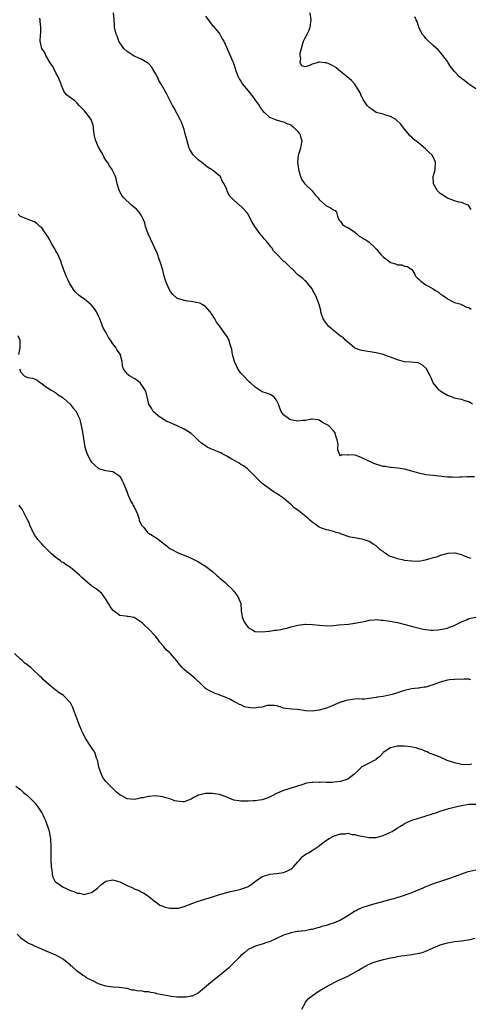
# Model space of a CAD drawing. Units: inches. Extents: x 2625000 to 2628000, y 1506000 to 1509000.
# Drawn here: x 2625679 to 2625805, y 1507752 to 1508029 of the extents above; entities that cross this region are included whole.
import ezdxf

# ---------------------------------------------------------------- set-up
doc = ezdxf.new("R2010")
doc.units = ezdxf.units.IN
doc.header["$MEASUREMENT"] = 0
doc.layers.add('LD26251506_10ft', color=133, linetype='Continuous')

msp = doc.modelspace()

# ---------------------------------------------------------------- linework, layer by layer
at = {"layer": 'LD26251506_10ft'}
for points, elevation in [([(2625806.61, 1507900.61), (2625805, 1507900.62), (2625804.59, 1507900.59), (2625803, 1507900.49), (2625802.52, 1507900.52), (2625801, 1507900.41), (2625800.49, 1507900.49), (2625799, 1507900.54), (2625794.98, 1507900.98), (2625793, 1507901.22), (2625791, 1507901.62), (2625789, 1507902.21), (2625787, 1507902.78), (2625785.07, 1507903.07), (2625783.22, 1507903.22), (2625783, 1507903.21), (2625781.49, 1507903.49), (2625781, 1507903.53), (2625778.34, 1507904.34), (2625775, 1507906), (2625773.41, 1507906.59), (2625773, 1507906.67), (2625771.19, 1507906.81), (2625771, 1507906.73), (2625769.21, 1507906.79), (2625769, 1507906.55), (2625768.73, 1507907), (2625768.21, 1507908.21), (2625768.26, 1507909), (2625768.33, 1507909.67), (2625768.07, 1507911), (2625767.75, 1507911.75), (2625767.47, 1507913), (2625767, 1507913.58), (2625765.56, 1507915), (2625765, 1507915.36), (2625763.91, 1507915.91), (2625763, 1507916.56), (2625762.63, 1507916.63), (2625761, 1507916.87), (2625760.86, 1507916.86), (2625759, 1507916.44), (2625758.43, 1507916.43), (2625757, 1507916.28), (2625755, 1507916.67), (2625754.77, 1507916.76), (2625754.34, 1507917), (2625753, 1507918.03), (2625752.31, 1507919), (2625751.93, 1507919.93), (2625751.59, 1507921), (2625751, 1507922.19), (2625750.33, 1507923), (2625749.6, 1507923.6), (2625749, 1507923.81), (2625748.17, 1507924.17), (2625747, 1507924.52), (2625746.7, 1507924.7), (2625745, 1507925.79), (2625743.69, 1507927), (2625743.35, 1507927.35), (2625743, 1507927.63), (2625741.67, 1507929), (2625741, 1507929.78), (2625740.16, 1507931), (2625739.77, 1507931.77), (2625739.22, 1507933), (2625738.66, 1507935), (2625738.45, 1507936.45), (2625738.29, 1507937), (2625737.88, 1507938.12), (2625737.65, 1507939), (2625737.45, 1507939.45), (2625737, 1507940.14), (2625736.63, 1507940.63), (2625735, 1507943.02), (2625734.12, 1507944.12), (2625733.66, 1507945), (2625733, 1507946.08), (2625732.34, 1507947), (2625731.72, 1507947.72), (2625731, 1507948.45), (2625730.7, 1507948.7), (2625730.27, 1507949), (2625729.42, 1507949.42), (2625728.4, 1507949.6), (2625727, 1507949.9), (2625725.97, 1507949.97), (2625725, 1507950.13), (2625723.24, 1507950.76), (2625723, 1507950.81), (2625722.76, 1507951), (2625721.84, 1507951.84), (2625721.01, 1507953), (2625720.06, 1507955), (2625719.82, 1507955.82), (2625719.44, 1507957), (2625719, 1507958.71), (2625718.48, 1507960.48), (2625717.9, 1507962.1), (2625717.61, 1507963), (2625717.44, 1507963.44), (2625715.54, 1507967.54), (2625714.95, 1507968.95), (2625714.22, 1507971), (2625713.96, 1507971.96), (2625713.56, 1507973), (2625713, 1507974.17), (2625712.42, 1507975), (2625711.74, 1507975.74), (2625710.26, 1507977), (2625708.13, 1507979), (2625707.62, 1507979.62), (2625706.89, 1507980.89), (2625706.2, 1507983), (2625705.99, 1507983.99), (2625705.7, 1507985), (2625705, 1507986.52), (2625704.8, 1507987), (2625704.03, 1507988.03), (2625703.45, 1507989), (2625703, 1507989.64), (2625702.51, 1507990.51), (2625702.27, 1507991), (2625701.83, 1507991.83), (2625701, 1507993.25), (2625700.2, 1507995), (2625699.97, 1507995.97), (2625699.76, 1507997), (2625699.58, 1507998.42), (2625699.54, 1507999), (2625699.46, 1507999.46), (2625698.94, 1508001), (2625697.43, 1508003), (2625697, 1508003.48), (2625696.24, 1508004.24), (2625695.53, 1508005), (2625695, 1508005.62), (2625694.27, 1508006.27), (2625693.25, 1508007), (2625693, 1508007.23), (2625692, 1508008), (2625691.23, 1508009), (2625691, 1508009.43), (2625690.56, 1508010.56), (2625690.48, 1508011), (2625690.04, 1508012.04), (2625689.67, 1508013), (2625689, 1508014.12), (2625688.56, 1508015), (2625688.01, 1508016.01), (2625687.36, 1508017), (2625686.15, 1508019), (2625685.85, 1508019.85), (2625685.02, 1508021), (2625684.61, 1508023), (2625684.69, 1508024.69), (2625684.75, 1508025.25), (2625684.78, 1508027), (2625684.61, 1508028.61), (2625684.61, 1508029), (2625684.48, 1508029.52)], 9550), ([(2625806.1, 1507921), (2625805, 1507921.69), (2625804.05, 1507921.95), (2625803, 1507922.34), (2625801.34, 1507922.66), (2625801, 1507922.75), (2625800.48, 1507923), (2625799.35, 1507923.35), (2625799, 1507923.45), (2625797, 1507924.72), (2625796.85, 1507924.85), (2625796.72, 1507925), (2625795.06, 1507927.06), (2625794.41, 1507928.4), (2625794.14, 1507929), (2625793.1, 1507931), (2625793, 1507931.15), (2625791.99, 1507931.99), (2625791, 1507932.57), (2625790.66, 1507932.66), (2625788.84, 1507932.84), (2625787, 1507932.96), (2625785, 1507933.5), (2625783, 1507934.25), (2625782.44, 1507934.44), (2625781, 1507935), (2625779, 1507935.51), (2625775, 1507936.12), (2625774.34, 1507936.34), (2625773, 1507936.82), (2625772.89, 1507936.89), (2625771, 1507938.43), (2625770.39, 1507939), (2625769.73, 1507939.73), (2625769, 1507940.11), (2625768.54, 1507940.54), (2625767.9, 1507941), (2625767, 1507941.7), (2625766.33, 1507942.33), (2625765.58, 1507943), (2625765.35, 1507943.35), (2625765, 1507943.75), (2625764.5, 1507944.5), (2625764.14, 1507945), (2625763.64, 1507946.36), (2625763.46, 1507947), (2625763.4, 1507947.4), (2625763, 1507949.04), (2625762.26, 1507951), (2625761.84, 1507951.84), (2625761.21, 1507953), (2625761, 1507953.43), (2625759.68, 1507955), (2625759.38, 1507955.38), (2625759, 1507955.73), (2625758.37, 1507956.37), (2625757.23, 1507957.23), (2625757, 1507957.38), (2625755.46, 1507959), (2625755.21, 1507959.21), (2625755, 1507959.34), (2625754.16, 1507960.16), (2625753.33, 1507961), (2625753, 1507961.26), (2625751, 1507963.33), (2625750.16, 1507964.16), (2625749.63, 1507965), (2625749.34, 1507965.34), (2625749, 1507965.81), (2625747.99, 1507967), (2625747.52, 1507967.52), (2625747, 1507968.22), (2625746.6, 1507968.6), (2625746.32, 1507969), (2625744.9, 1507971), (2625744.16, 1507972.16), (2625743.72, 1507973), (2625743, 1507974.45), (2625742.77, 1507974.77), (2625742.57, 1507975), (2625741.8, 1507975.8), (2625741, 1507976.71), (2625740.82, 1507976.82), (2625740.61, 1507977), (2625739, 1507978.4), (2625738.35, 1507979), (2625737.66, 1507979.66), (2625737.13, 1507981), (2625737, 1507981.35), (2625736.26, 1507983), (2625735.72, 1507983.72), (2625735.21, 1507985), (2625735, 1507985.25), (2625733.93, 1507986.07), (2625733, 1507986.75), (2625732.7, 1507987), (2625731.62, 1507987.62), (2625731, 1507988.08), (2625729.87, 1507989), (2625729.38, 1507989.38), (2625729, 1507989.71), (2625727.7, 1507991), (2625727.4, 1507991.4), (2625726.64, 1507992.64), (2625726.47, 1507993), (2625725.86, 1507995), (2625725.36, 1507997), (2625725, 1507998.19), (2625724.74, 1507999), (2625724.25, 1508000.25), (2625723.9, 1508001), (2625722.23, 1508004.23), (2625721.79, 1508005), (2625721, 1508006.47), (2625720.13, 1508008.13), (2625719.66, 1508009), (2625718.62, 1508011), (2625717.96, 1508011.96), (2625717.52, 1508013), (2625717.33, 1508013.32), (2625717, 1508014), (2625716.36, 1508015), (2625715.86, 1508015.86), (2625715, 1508016.8), (2625714.9, 1508016.9), (2625714.74, 1508017), (2625713, 1508017.96), (2625711.29, 1508018.71), (2625711, 1508018.85), (2625709, 1508020.16), (2625708.11, 1508021), (2625707, 1508022.54), (2625706.7, 1508023), (2625706.27, 1508024.27), (2625705.91, 1508025), (2625705.5, 1508027), (2625705.45, 1508027.45), (2625705.35, 1508029), (2625705.19, 1508031)], 9560), ([(2625731, 1508030.06), (2625731.76, 1508029), (2625733, 1508027.44), (2625733.24, 1508027.24), (2625733.49, 1508027), (2625735.07, 1508025), (2625735.72, 1508023.72), (2625736.15, 1508023), (2625738.01, 1508019), (2625738.72, 1508017.28), (2625738.9, 1508016.9), (2625739.4, 1508015.4), (2625739.47, 1508015), (2625740.18, 1508013), (2625740.48, 1508012.48), (2625741, 1508011.77), (2625741.45, 1508011), (2625743, 1508009.05), (2625744.59, 1508007), (2625745, 1508006.44), (2625746.13, 1508005), (2625746.4, 1508004.4), (2625747, 1508003.7), (2625747.28, 1508003.28), (2625747.64, 1508003), (2625749, 1508001.72), (2625750.94, 1508000.94), (2625752.48, 1508000.48), (2625753, 1508000.35), (2625753.93, 1507999.93), (2625755, 1507999.49), (2625755.71, 1507999), (2625757, 1507997.66), (2625757.28, 1507997.28), (2625757.51, 1507997), (2625757.85, 1507995.85), (2625758.15, 1507995), (2625757.93, 1507994.07), (2625757.77, 1507993), (2625757.19, 1507991.19), (2625757.11, 1507991), (2625756.92, 1507989.08), (2625757, 1507988.37), (2625757.18, 1507987.18), (2625757.18, 1507987), (2625757.77, 1507985), (2625758.1, 1507984.1), (2625758.94, 1507982.94), (2625761, 1507980.98), (2625761.89, 1507979.89), (2625762.71, 1507979), (2625763, 1507978.59), (2625764.78, 1507977), (2625764.87, 1507976.87), (2625765, 1507976.74), (2625766.21, 1507976.21), (2625767, 1507975.68), (2625767.45, 1507975.45), (2625767.86, 1507975), (2625768.15, 1507973.85), (2625768.41, 1507973), (2625768.66, 1507972.66), (2625769, 1507972.38), (2625769.54, 1507971.54), (2625770.36, 1507971), (2625770.78, 1507970.78), (2625771, 1507970.71), (2625771.79, 1507970.21), (2625773, 1507969.36), (2625773.45, 1507969), (2625774.26, 1507968.26), (2625775, 1507967.9), (2625775.52, 1507967.52), (2625776.42, 1507967), (2625777, 1507966.55), (2625778.68, 1507965), (2625778.82, 1507964.82), (2625779, 1507964.67), (2625779.78, 1507963.78), (2625780.4, 1507963), (2625781, 1507962.4), (2625782.93, 1507960.93), (2625783, 1507960.88), (2625784.47, 1507960.47), (2625785, 1507960.2), (2625786.2, 1507960.2), (2625787, 1507959.86), (2625787.76, 1507959.76), (2625788.85, 1507959), (2625789, 1507958.86), (2625789.74, 1507957.74), (2625790.09, 1507957), (2625790.55, 1507956.55), (2625791, 1507956.18), (2625791.58, 1507955.58), (2625792.29, 1507955), (2625793, 1507954.61), (2625795, 1507953.43), (2625795.66, 1507953), (2625796.47, 1507952.47), (2625797, 1507952.04), (2625797.64, 1507951.64), (2625798.56, 1507951), (2625798.81, 1507950.81), (2625799, 1507950.62), (2625801, 1507949.6), (2625802.87, 1507949.12), (2625803.21, 1507949), (2625804.34, 1507948.34), (2625805, 1507948.21), (2625805.7, 1507947.7)], 9570), ([(2625805.72, 1507975.72), (2625805, 1507976.76), (2625804.92, 1507976.92), (2625804.75, 1507977), (2625803, 1507977.67), (2625802.21, 1507977.79), (2625801, 1507978.2), (2625799, 1507978.97), (2625797.75, 1507979.75), (2625797, 1507980.28), (2625796.61, 1507980.61), (2625796.26, 1507981), (2625795.08, 1507983), (2625795, 1507985), (2625795.44, 1507986.56), (2625795.54, 1507987), (2625795.67, 1507989), (2625795, 1507990.52), (2625794.7, 1507991), (2625793.81, 1507991.81), (2625793, 1507992.7), (2625792.82, 1507992.82), (2625791, 1507994.35), (2625789.49, 1507995.49), (2625789, 1507996.03), (2625788.46, 1507996.46), (2625788.06, 1507997), (2625787, 1507998.32), (2625786.52, 1507999), (2625785.79, 1507999.79), (2625784.78, 1508000.78), (2625784.48, 1508001), (2625783, 1508001.92), (2625781.71, 1508002.29), (2625781, 1508002.54), (2625779, 1508002.98), (2625777.83, 1508003.83), (2625777, 1508004.37), (2625776.72, 1508004.72), (2625776.43, 1508005), (2625775.39, 1508006.61), (2625775.16, 1508007), (2625775.12, 1508007.12), (2625775, 1508007.31), (2625774.51, 1508008.51), (2625772.97, 1508011), (2625772.02, 1508012.02), (2625770.89, 1508013), (2625769, 1508014.52), (2625768.37, 1508015), (2625767.62, 1508015.62), (2625767, 1508016.05), (2625766.38, 1508016.38), (2625765, 1508016.97), (2625764.58, 1508017), (2625763, 1508017.19), (2625762.81, 1508017.19), (2625762.39, 1508017), (2625761, 1508016.62), (2625760.1, 1508016.1), (2625759, 1508015.84), (2625758.08, 1508016.08), (2625757.65, 1508017), (2625757.86, 1508018.14), (2625757.62, 1508019), (2625757.63, 1508019.63), (2625758.4, 1508022.4), (2625758.62, 1508023), (2625759, 1508023.94), (2625759.58, 1508025), (2625760.03, 1508025.97), (2625760.43, 1508027), (2625760.71, 1508029), (2625760.42, 1508031)], 9580), ([(2625807, 1508009.69), (2625805, 1508011), (2625803.93, 1508011.93), (2625803, 1508012.59), (2625802.78, 1508012.78), (2625802.46, 1508013), (2625801, 1508014.51), (2625800.61, 1508015), (2625799.92, 1508015.92), (2625799.22, 1508017), (2625799, 1508017.31), (2625797.75, 1508019), (2625797.41, 1508019.41), (2625796.47, 1508020.47), (2625795, 1508021.8), (2625793.74, 1508023), (2625793, 1508023.78), (2625792.48, 1508024.48), (2625791.97, 1508025), (2625790.95, 1508027), (2625790.53, 1508028.53), (2625790.25, 1508029), (2625789.85, 1508029.85)], 9590), ([(2625805.7, 1507877.7), (2625805, 1507877.89), (2625803.49, 1507878.51), (2625803, 1507878.69), (2625801.94, 1507879), (2625801.2, 1507879.2), (2625801, 1507879.21), (2625799.11, 1507879.11), (2625797, 1507878.54), (2625795.92, 1507878.08), (2625795, 1507877.89), (2625794.36, 1507877.64), (2625792.79, 1507877.21), (2625791, 1507876.87), (2625789, 1507876.88), (2625788.89, 1507876.89), (2625787, 1507877.14), (2625786.8, 1507877.2), (2625785, 1507877.55), (2625784.03, 1507877.97), (2625783, 1507878.28), (2625782.46, 1507878.46), (2625781.78, 1507879), (2625781.31, 1507879.31), (2625781, 1507879.6), (2625780.14, 1507880.14), (2625779, 1507881.21), (2625778.38, 1507881.62), (2625777, 1507882.48), (2625775.1, 1507883.1), (2625775, 1507883.14), (2625773.35, 1507883.35), (2625773, 1507883.45), (2625771.65, 1507883.65), (2625769, 1507884.6), (2625768.75, 1507884.75), (2625767.75, 1507885), (2625767, 1507885.23), (2625765.68, 1507885.68), (2625765, 1507885.71), (2625763.87, 1507886.13), (2625763, 1507886.49), (2625762.24, 1507887), (2625761.54, 1507887.54), (2625761, 1507887.91), (2625760.4, 1507888.4), (2625759.78, 1507889), (2625757, 1507891.24), (2625755.95, 1507891.95), (2625755, 1507892.93), (2625754.95, 1507892.95), (2625753, 1507894.63), (2625751.57, 1507895.57), (2625751, 1507895.96), (2625750.34, 1507896.34), (2625749, 1507897.27), (2625747, 1507898.79), (2625745.83, 1507899.83), (2625744.75, 1507901), (2625743, 1507902.67), (2625742.84, 1507902.84), (2625741.69, 1507903.69), (2625741, 1507904.07), (2625740.47, 1507904.47), (2625738.43, 1507905.57), (2625737, 1507906.41), (2625735.91, 1507907), (2625735.33, 1507907.33), (2625733.95, 1507907.95), (2625733, 1507908.33), (2625732.51, 1507908.51), (2625731.52, 1507909), (2625731, 1507909.29), (2625730.01, 1507910.01), (2625729, 1507910.94), (2625727.95, 1507911.95), (2625727, 1507912.76), (2625726.68, 1507913), (2625725, 1507913.99), (2625722.91, 1507915), (2625721.56, 1507915.57), (2625721, 1507915.85), (2625720.19, 1507916.19), (2625718.92, 1507916.92), (2625717.76, 1507917.76), (2625716.37, 1507919), (2625715.89, 1507919.89), (2625715.08, 1507921), (2625714.32, 1507924.32), (2625714.07, 1507925), (2625713, 1507926.63), (2625712.69, 1507927), (2625711.78, 1507927.78), (2625711, 1507928.3), (2625709.71, 1507929), (2625709.27, 1507929.27), (2625709, 1507929.57), (2625708, 1507931), (2625707.74, 1507931.74), (2625707.66, 1507933), (2625707.17, 1507934.83), (2625707.11, 1507935), (2625706.18, 1507936.18), (2625705.82, 1507937), (2625705, 1507938.04), (2625704.33, 1507939), (2625703.74, 1507939.74), (2625703, 1507941.28), (2625702.35, 1507942.35), (2625702.12, 1507943), (2625701.77, 1507943.77), (2625701.35, 1507945), (2625701, 1507945.8), (2625700.36, 1507947), (2625699.8, 1507947.8), (2625699, 1507948.85), (2625698.93, 1507948.93), (2625697, 1507950.54), (2625696.31, 1507951), (2625695.54, 1507951.54), (2625694.52, 1507952.52), (2625694.14, 1507953), (2625693, 1507954.73), (2625692.85, 1507955), (2625692.24, 1507956.24), (2625691.89, 1507957), (2625691, 1507959.3), (2625690.55, 1507960.55), (2625690.44, 1507961), (2625689.41, 1507963.41), (2625689, 1507964.08), (2625688.68, 1507964.68), (2625687.78, 1507966.22), (2625687.36, 1507967), (2625687.25, 1507967.25), (2625687, 1507967.69), (2625685, 1507970.55), (2625684.46, 1507971), (2625683.69, 1507971.69), (2625683, 1507972.25), (2625682.44, 1507972.44), (2625680.98, 1507972.98), (2625679, 1507973.77), (2625678.39, 1507974.39)], 9540), ([(2625678.32, 1507940.32), (2625678.83, 1507939), (2625678.83, 1507937.17), (2625678.85, 1507937), (2625678.84, 1507936.84), (2625678.51, 1507935)], 9530), ([(2625678.72, 1507931), (2625679, 1507930.13), (2625680.12, 1507929), (2625681, 1507928.54), (2625682.37, 1507928.37), (2625683, 1507928.17), (2625683.76, 1507927.76), (2625684.7, 1507927), (2625685, 1507926.85), (2625686.05, 1507926.05), (2625687, 1507925.47), (2625687.65, 1507925), (2625689, 1507924.2), (2625689.67, 1507923.67), (2625690.74, 1507923), (2625691, 1507922.79), (2625693.04, 1507921), (2625693.88, 1507919.88), (2625694.67, 1507919), (2625695, 1507918.32), (2625695.58, 1507917), (2625695.91, 1507915.91), (2625696.13, 1507915), (2625696.39, 1507913.61), (2625696.6, 1507912.6), (2625697.17, 1507909), (2625697.56, 1507907.56), (2625697.74, 1507907), (2625698.82, 1507905), (2625699, 1507904.77), (2625699.9, 1507903.9), (2625701, 1507902.99), (2625702.53, 1507902.53), (2625703, 1507902.41), (2625703.71, 1507902.29), (2625705, 1507902.13), (2625706.65, 1507901), (2625706.85, 1507900.85), (2625707, 1507900.69), (2625707.59, 1507899.59), (2625707.86, 1507899), (2625708.7, 1507897), (2625708.77, 1507896.77), (2625709, 1507896.29), (2625709.33, 1507895.33), (2625709.49, 1507895), (2625709.92, 1507893.92), (2625710.49, 1507893), (2625710.65, 1507892.65), (2625711, 1507892.17), (2625711.53, 1507891), (2625711.89, 1507890.11), (2625712.3, 1507889), (2625712.44, 1507888.44), (2625713, 1507887.22), (2625713.06, 1507887.06), (2625713.66, 1507886.34), (2625714.72, 1507885), (2625714.87, 1507884.87), (2625715, 1507884.81), (2625716.11, 1507884.11), (2625717, 1507883.62), (2625717.37, 1507883.37), (2625717.82, 1507883), (2625720.38, 1507881), (2625720.71, 1507880.71), (2625721, 1507880.51), (2625721.99, 1507879.99), (2625723, 1507879.41), (2625723.31, 1507879.31), (2625723.99, 1507879), (2625725, 1507878.58), (2625726.18, 1507878.18), (2625727, 1507877.79), (2625728.87, 1507876.87), (2625730.12, 1507876.12), (2625731, 1507875.55), (2625733, 1507874), (2625734.17, 1507873), (2625734.59, 1507872.59), (2625735, 1507872.28), (2625735.64, 1507871.64), (2625736.44, 1507871), (2625737, 1507870.49), (2625738.58, 1507869), (2625738.76, 1507868.76), (2625739, 1507868.54), (2625740.16, 1507867), (2625740.94, 1507865), (2625741.09, 1507863.09), (2625741.32, 1507861.32), (2625741.42, 1507861), (2625741.89, 1507859.89), (2625742.48, 1507859), (2625743, 1507858.33), (2625744.54, 1507857.46), (2625745, 1507857.16), (2625746.95, 1507857.05), (2625747, 1507857.04), (2625748.73, 1507857.27), (2625749, 1507857.26), (2625750.51, 1507857.49), (2625751, 1507857.54), (2625752.26, 1507857.74), (2625753, 1507857.94), (2625753.88, 1507858.12), (2625755, 1507858.49), (2625755.44, 1507858.56), (2625757, 1507858.97), (2625759, 1507859.18), (2625759.19, 1507859.19), (2625761.14, 1507859.14), (2625763.05, 1507858.95), (2625765.22, 1507858.78), (2625767, 1507858.83), (2625768.54, 1507859), (2625771.26, 1507859.26), (2625773, 1507859.5), (2625773.59, 1507859.59), (2625776.1, 1507860.1), (2625777, 1507860.32), (2625778.46, 1507860.46), (2625779, 1507860.53), (2625780.39, 1507860.39), (2625781, 1507860.38), (2625782.16, 1507860.16), (2625783, 1507860.05), (2625783.88, 1507859.88), (2625785, 1507859.69), (2625787.16, 1507859.16), (2625789.57, 1507858.43), (2625792.23, 1507857.77), (2625794.48, 1507857.52), (2625795, 1507857.56), (2625796.39, 1507857.61), (2625799, 1507858.11), (2625799.58, 1507858.42), (2625801, 1507858.82), (2625801.09, 1507858.91), (2625801.29, 1507859), (2625803, 1507859.91), (2625804.57, 1507860.57), (2625805, 1507860.8), (2625807, 1507861.19)], 9530), ([(2625805.6, 1507843.6), (2625805, 1507843.72), (2625803.76, 1507843.76), (2625803, 1507843.71), (2625801.79, 1507843.79), (2625801, 1507843.68), (2625799.58, 1507843.58), (2625799, 1507843.45), (2625797, 1507842.92), (2625795, 1507842.18), (2625794.07, 1507841.93), (2625793, 1507841.54), (2625792.5, 1507841.5), (2625791, 1507841.23), (2625790.77, 1507841.23), (2625788.96, 1507841.04), (2625787, 1507840.62), (2625786.4, 1507840.4), (2625785, 1507839.97), (2625783.46, 1507839.46), (2625781, 1507838.9), (2625779.32, 1507838.68), (2625779, 1507838.58), (2625775.82, 1507838.18), (2625775, 1507838.18), (2625774.22, 1507838.22), (2625773, 1507838.13), (2625771, 1507837.89), (2625770.28, 1507837.72), (2625768.8, 1507837.2), (2625766.01, 1507836.01), (2625765, 1507835.65), (2625763.02, 1507835.03), (2625761, 1507834.73), (2625759.1, 1507834.9), (2625757, 1507835.22), (2625755.31, 1507835.31), (2625753.51, 1507835.51), (2625753, 1507835.63), (2625751.98, 1507835.98), (2625751, 1507836.27), (2625750.41, 1507836.41), (2625749, 1507836.38), (2625748.32, 1507836.32), (2625747, 1507835.94), (2625745.81, 1507835.81), (2625745, 1507835.66), (2625743.71, 1507835.71), (2625743, 1507835.84), (2625741.98, 1507835.98), (2625741, 1507836.53), (2625740.6, 1507836.6), (2625739.94, 1507837), (2625739, 1507837.47), (2625737.84, 1507838.16), (2625737, 1507838.5), (2625735.84, 1507839), (2625735.19, 1507839.19), (2625735, 1507839.37), (2625733.72, 1507839.72), (2625733, 1507840.14), (2625732.37, 1507840.37), (2625731.3, 1507841), (2625731, 1507841.16), (2625729.16, 1507843), (2625729, 1507843.12), (2625728.05, 1507844.05), (2625727, 1507844.88), (2625726.88, 1507845), (2625725.8, 1507845.8), (2625725, 1507846.47), (2625724.5, 1507847), (2625723.8, 1507847.8), (2625723, 1507848.91), (2625721.17, 1507851), (2625721, 1507851.18), (2625720.02, 1507852.02), (2625719.24, 1507853), (2625718.19, 1507854.19), (2625717.66, 1507855), (2625717, 1507855.81), (2625715, 1507857.94), (2625713.76, 1507859), (2625713.38, 1507859.38), (2625713, 1507859.8), (2625711, 1507861.07), (2625709.34, 1507861.34), (2625709, 1507861.37), (2625708.54, 1507861.46), (2625707, 1507861.69), (2625705.09, 1507863.09), (2625705, 1507863.18), (2625704.23, 1507864.23), (2625703.8, 1507865), (2625703, 1507866.26), (2625701.86, 1507867.86), (2625700.75, 1507868.75), (2625699, 1507870.03), (2625697.79, 1507871), (2625696.31, 1507872.31), (2625695.64, 1507873), (2625695, 1507873.58), (2625693.13, 1507875.13), (2625691.9, 1507875.9), (2625691, 1507876.51), (2625690.68, 1507876.68), (2625690.28, 1507877), (2625689, 1507877.91), (2625687.79, 1507879), (2625687, 1507879.77), (2625686.39, 1507880.39), (2625685.73, 1507881), (2625685, 1507881.77), (2625683.89, 1507883), (2625683.57, 1507883.57), (2625683, 1507884.29), (2625682.76, 1507884.76), (2625682.6, 1507885), (2625682.21, 1507885.79), (2625681.71, 1507887), (2625681.54, 1507887.54), (2625681, 1507888.51), (2625680.87, 1507888.87), (2625680.53, 1507889.47), (2625679.77, 1507891), (2625679.5, 1507891.5), (2625679, 1507892.13), (2625678.67, 1507892.67)], 9520), ([(2625805.89, 1507819.89), (2625805, 1507819.7), (2625803, 1507819.81), (2625801, 1507820.29), (2625800.45, 1507820.45), (2625798.93, 1507820.93), (2625798.73, 1507821), (2625797, 1507821.81), (2625795, 1507822.61), (2625793.87, 1507823), (2625793.31, 1507823.31), (2625793, 1507823.42), (2625791.92, 1507823.92), (2625791, 1507824.18), (2625790.41, 1507824.41), (2625788.76, 1507824.76), (2625787, 1507824.97), (2625785, 1507824.95), (2625783, 1507824.47), (2625781, 1507823.17), (2625780.84, 1507823), (2625780, 1507822), (2625779, 1507821.29), (2625778.86, 1507821.14), (2625778.63, 1507821), (2625777, 1507820.17), (2625775, 1507819.11), (2625774.87, 1507819), (2625773.93, 1507818.07), (2625772.75, 1507817), (2625771, 1507815.68), (2625769, 1507815.05), (2625767.16, 1507814.84), (2625766.77, 1507814.77), (2625765, 1507814.72), (2625763.22, 1507814.78), (2625763, 1507814.74), (2625761.21, 1507814.79), (2625761, 1507814.74), (2625759.44, 1507814.56), (2625758.08, 1507814.08), (2625753, 1507812.52), (2625751, 1507811.64), (2625749.79, 1507811), (2625749, 1507810.61), (2625747.84, 1507810.16), (2625747, 1507809.88), (2625746.23, 1507809.77), (2625745, 1507809.54), (2625744.44, 1507809.56), (2625743, 1507809.46), (2625742.49, 1507809.51), (2625741, 1507809.47), (2625740.42, 1507809.58), (2625739, 1507809.76), (2625736.07, 1507811), (2625735.28, 1507811.28), (2625735, 1507811.37), (2625733.57, 1507811.57), (2625733, 1507811.68), (2625731.6, 1507811.6), (2625731, 1507811.64), (2625729.17, 1507811.17), (2625729, 1507811.14), (2625728.68, 1507811), (2625727.58, 1507810.42), (2625727, 1507810.05), (2625726.26, 1507809.74), (2625725, 1507809.28), (2625724.72, 1507809.28), (2625723, 1507809.44), (2625722.39, 1507809.61), (2625721, 1507810.11), (2625719.51, 1507810.49), (2625719, 1507810.67), (2625717, 1507810.94), (2625715.17, 1507810.83), (2625715, 1507810.84), (2625713.54, 1507810.46), (2625713, 1507810.38), (2625711.88, 1507810.12), (2625711, 1507809.96), (2625710.03, 1507810.03), (2625709, 1507810.15), (2625707.56, 1507811), (2625707, 1507811.3), (2625706.05, 1507812.05), (2625705, 1507813), (2625703.01, 1507815.01), (2625702.15, 1507816.15), (2625701.77, 1507817), (2625701.04, 1507819), (2625700.74, 1507820.74), (2625700.65, 1507821), (2625700.43, 1507821.57), (2625700.06, 1507823), (2625699.67, 1507823.67), (2625698.84, 1507824.84), (2625697.4, 1507827), (2625696.56, 1507828.56), (2625696.34, 1507829), (2625695.52, 1507831), (2625695, 1507832.54), (2625694.69, 1507833.3), (2625694.05, 1507835), (2625693.78, 1507835.78), (2625693.09, 1507837.09), (2625693, 1507837.22), (2625691.32, 1507839), (2625691.15, 1507839.15), (2625691, 1507839.27), (2625689.95, 1507839.95), (2625689, 1507840.69), (2625688.81, 1507840.8), (2625687, 1507842.24), (2625685.54, 1507843.54), (2625685, 1507844.11), (2625684.54, 1507844.54), (2625684.11, 1507845), (2625683, 1507846.01), (2625681.94, 1507847), (2625680.29, 1507848.29), (2625679.48, 1507849), (2625679, 1507849.37), (2625677.32, 1507851)], 9510), ([(2625677.7, 1507813.7), (2625678.89, 1507812.89), (2625679, 1507812.79), (2625679.9, 1507811.9), (2625681.08, 1507811), (2625683, 1507809.13), (2625683.11, 1507809), (2625683.89, 1507807.89), (2625685, 1507806.23), (2625685.41, 1507805.41), (2625685.57, 1507805), (2625686.06, 1507804.06), (2625687, 1507801.38), (2625687.09, 1507801), (2625687.4, 1507799.4), (2625687.44, 1507799), (2625687.45, 1507798.55), (2625687.56, 1507797), (2625687.58, 1507795.58), (2625687.55, 1507794.45), (2625687.56, 1507793), (2625687.68, 1507791), (2625687.84, 1507790.16), (2625687.97, 1507789), (2625688.14, 1507788.14), (2625688.73, 1507787), (2625689, 1507786.68), (2625689.87, 1507786.13), (2625691, 1507785.35), (2625691.66, 1507785), (2625693, 1507784.41), (2625694.06, 1507784.06), (2625695, 1507783.61), (2625695.61, 1507783.61), (2625697, 1507783.28), (2625697.46, 1507783.46), (2625699, 1507783.8), (2625700.64, 1507785), (2625701, 1507785.36), (2625701.86, 1507786.14), (2625703, 1507786.98), (2625705, 1507787.39), (2625705.27, 1507787.27), (2625706.31, 1507787), (2625707, 1507786.8), (2625709, 1507785.8), (2625710.79, 1507785), (2625711, 1507784.89), (2625712.37, 1507784.37), (2625713, 1507783.97), (2625713.67, 1507783.67), (2625714.73, 1507783), (2625717.1, 1507781.1), (2625717.27, 1507781), (2625718.22, 1507780.22), (2625719, 1507780.01), (2625719.69, 1507779.69), (2625721, 1507779.42), (2625721.37, 1507779.37), (2625723, 1507779.37), (2625723.46, 1507779.46), (2625725, 1507779.87), (2625728.71, 1507781.29), (2625733, 1507782.58), (2625734.15, 1507783), (2625735, 1507783.25), (2625735.33, 1507783.33), (2625737, 1507783.84), (2625738.06, 1507784.06), (2625739, 1507784.3), (2625741, 1507784.75), (2625741.76, 1507785), (2625742.64, 1507785.36), (2625743, 1507785.54), (2625743.89, 1507786.11), (2625745.1, 1507787), (2625747, 1507788.29), (2625748.89, 1507788.89), (2625749, 1507788.94), (2625751, 1507789.18), (2625753, 1507789.48), (2625754.1, 1507789.9), (2625755, 1507790.34), (2625755.39, 1507790.61), (2625755.81, 1507791), (2625757, 1507792.4), (2625757.56, 1507793), (2625758.17, 1507793.83), (2625759.32, 1507794.68), (2625760, 1507795), (2625761, 1507795.59), (2625763, 1507796.94), (2625763.09, 1507797), (2625764.1, 1507797.9), (2625765, 1507798.54), (2625765.78, 1507799), (2625767, 1507799.62), (2625769, 1507800.31), (2625770.35, 1507800.35), (2625771, 1507800.45), (2625772.16, 1507800.16), (2625773, 1507800.13), (2625773.87, 1507799.87), (2625775, 1507799.68), (2625777, 1507799.28), (2625779, 1507799.25), (2625781, 1507799.79), (2625783, 1507800.74), (2625783.48, 1507801), (2625785, 1507801.97), (2625785.66, 1507802.34), (2625786.75, 1507803), (2625787, 1507803.17), (2625789, 1507804.11), (2625790.6, 1507804.6), (2625791.8, 1507805), (2625792.73, 1507805.27), (2625793, 1507805.33), (2625794.27, 1507805.73), (2625795, 1507806), (2625795.76, 1507806.24), (2625797, 1507806.7), (2625799.4, 1507807.4), (2625802.06, 1507808.06), (2625803, 1507808.27), (2625805, 1507808.6), (2625807, 1507808.66)], 9500), ([(2625807, 1507790.1), (2625804.51, 1507789.49), (2625803, 1507788.97), (2625799.84, 1507787.84), (2625797.4, 1507787), (2625795.59, 1507786.41), (2625794.12, 1507785.88), (2625792.71, 1507785.29), (2625792.11, 1507785), (2625791, 1507784.53), (2625790.26, 1507784.26), (2625789, 1507783.72), (2625785.5, 1507782.5), (2625785, 1507782.41), (2625783.95, 1507782.05), (2625783, 1507781.83), (2625781.39, 1507781.39), (2625779, 1507780.69), (2625778.6, 1507780.6), (2625777, 1507780.12), (2625775, 1507779.49), (2625773.93, 1507779), (2625773.33, 1507778.67), (2625773, 1507778.54), (2625772.06, 1507777.94), (2625771, 1507777.29), (2625770.56, 1507777), (2625769, 1507776.07), (2625767, 1507775.21), (2625766.29, 1507775), (2625765, 1507774.55), (2625763.77, 1507774.23), (2625763, 1507773.95), (2625762.19, 1507773.81), (2625761, 1507773.41), (2625760.6, 1507773.4), (2625759, 1507773.08), (2625757, 1507772.87), (2625756.82, 1507772.82), (2625755, 1507772.51), (2625754.22, 1507772.22), (2625753, 1507771.85), (2625751, 1507770.9), (2625749, 1507769.99), (2625748.25, 1507769.75), (2625747, 1507769.29), (2625745, 1507768.71), (2625744.43, 1507768.43), (2625743, 1507767.77), (2625742.09, 1507767), (2625741, 1507766.13), (2625740.46, 1507765.54), (2625739, 1507764.1), (2625737.47, 1507762.53), (2625737, 1507762.18), (2625736.4, 1507761.6), (2625735.65, 1507761), (2625735, 1507760.52), (2625733, 1507758.93), (2625730.8, 1507757), (2625729, 1507755.52), (2625727.28, 1507754.72), (2625727, 1507754.65), (2625725.56, 1507754.44), (2625725, 1507754.4), (2625723.55, 1507754.45), (2625723, 1507754.44), (2625721.36, 1507754.64), (2625721, 1507754.65), (2625717.39, 1507755.39), (2625717, 1507755.52), (2625715.69, 1507755.69), (2625715, 1507755.89), (2625713.92, 1507755.92), (2625713, 1507756.14), (2625712.13, 1507756.13), (2625711, 1507756.42), (2625710.42, 1507756.42), (2625709, 1507756.8), (2625708.81, 1507756.81), (2625706.9, 1507757.1), (2625705, 1507757.21), (2625703, 1507757.48), (2625701.83, 1507757.83), (2625701, 1507758.15), (2625699.35, 1507759), (2625697.71, 1507759.71), (2625697, 1507760.28), (2625696.53, 1507760.53), (2625696.04, 1507761), (2625695, 1507761.73), (2625693.57, 1507763), (2625693.23, 1507763.23), (2625693, 1507763.46), (2625692.12, 1507764.12), (2625691.12, 1507765), (2625691, 1507765.08), (2625689, 1507766.2), (2625687.19, 1507767), (2625685.63, 1507767.63), (2625685, 1507767.86), (2625682.81, 1507768.81), (2625682.47, 1507769), (2625681, 1507769.65), (2625679.16, 1507771), (2625679, 1507771.15), (2625678.13, 1507772.13)], 9490), ([(2625758.07, 1507751), (2625759, 1507752.75), (2625759.11, 1507753), (2625760, 1507754), (2625761.09, 1507754.91), (2625763, 1507756.18), (2625764.77, 1507757.23), (2625767.38, 1507758.62), (2625768.15, 1507759), (2625771, 1507760.32), (2625772.76, 1507761.24), (2625774.04, 1507761.96), (2625775, 1507762.6), (2625775.78, 1507763), (2625777, 1507763.72), (2625778.12, 1507764.12), (2625779, 1507764.47), (2625781.09, 1507765), (2625783, 1507765.42), (2625784.32, 1507765.68), (2625785, 1507765.83), (2625786.02, 1507765.98), (2625787, 1507766.16), (2625789, 1507766.4), (2625791, 1507766.73), (2625791.23, 1507766.77), (2625791.95, 1507767), (2625793, 1507767.37), (2625795, 1507768.29), (2625797, 1507769.11), (2625799, 1507769.67), (2625801, 1507770.01), (2625803, 1507770.22), (2625803.68, 1507770.32), (2625805.38, 1507770.62), (2625806.71, 1507771)], 9480)]:
    msp.add_lwpolyline(points, dxfattribs=dict(at, elevation=elevation))

doc.saveas('drawing.dxf')
